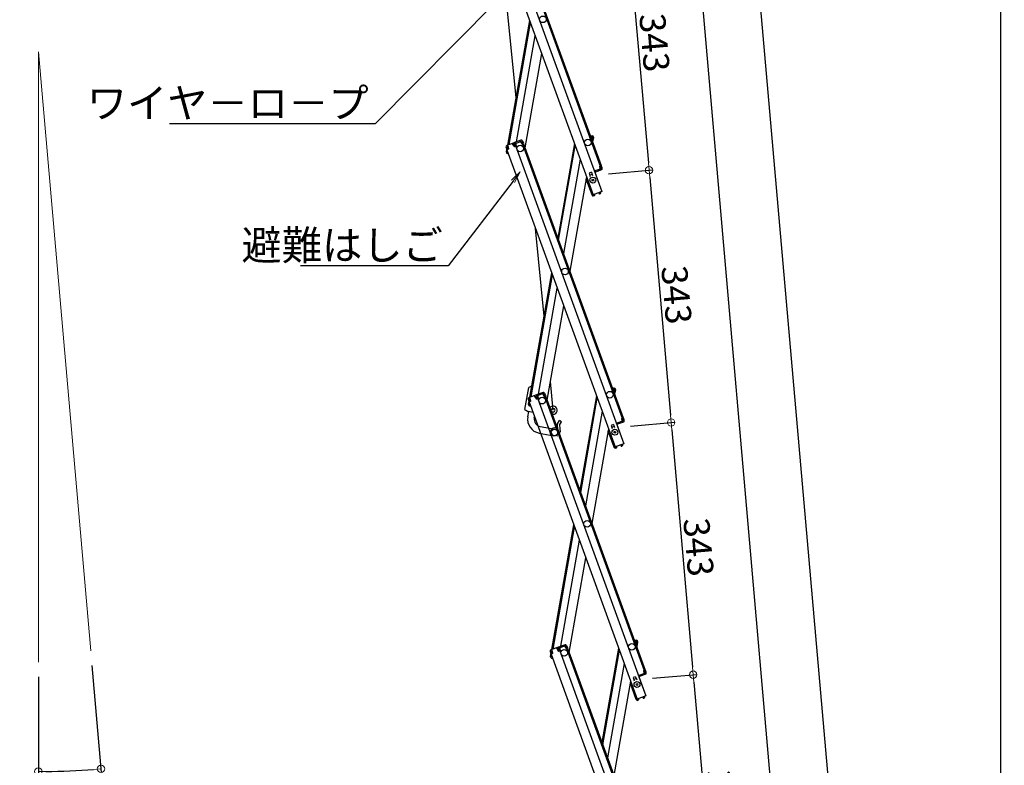
# Model space of a CAD drawing. Extents: x 8438 to 12438, y -15120 to -12350.
# Drawn here: x 9928 to 10596, y -14600 to -14095 of the extents above; entities that cross this region are included whole.
import ezdxf
from ezdxf import colors
from ezdxf.entities.mleader import LeaderData, LeaderLine
from ezdxf.math import Vec2, Vec3

# ---------------------------------------------------------------- set-up
doc = ezdxf.new("R2010")
doc.units = 0
doc.header["$MEASUREMENT"] = 0
doc.layers.get('0').update_dxf_attribs({"color": 4, "linetype": 'CONTINUOUS'})
doc.layers.get('DEFPOINTS').update_dxf_attribs({"linetype": 'CONTINUOUS'})
doc.layers.add('6寸法', color=11, linetype='CONTINUOUS', lineweight=5)
doc.layers.add('sunpou', color=7, linetype='CONTINUOUS', lineweight=18)
doc.layers.add('SUNPO', color=3, linetype='CONTINUOUS')
doc.styles.get("Standard").update_dxf_attribs({"font": 'simplex.shx', "width": 0.7, "bigfont": 'bigfont.shx'})
doc.dimstyles.new('一般寸法', dxfattribs={"dimscale": 5, "dimtxt": 3.5, "dimasz": 1, "dimexe": 0.5, "dimexo": 2, "dimgap": 0.5, "dimtad": 1, "dimdec": 1, "dimzin": 9, "dimdsep": 46, "dimtxsty": 'Standard', "dimblk1": 'ORIGIN', "dimblk2": 'ORIGIN', "dimsah": 1, "dimcen": 1, "dimclrd": 11, "dimclre": 11, "dimclrt": 2, "dimadec": 1, "dimazin": 2, "dimtfac": 1, "dimtdec": 1, "dimtmove": 2, "dimatfit": 3, "dimldrblk": 'OPEN', "dimfxl": 1, "dimtolj": 1, "dimtzin": 9, "dimarcsym": 0})

# ---------------------------------------------------------------- blocks, each defined once
blk = doc.blocks.new('_ORIGIN')
at = {"color": 0, "linetype": 'ByBlock'}
blk.add_line((0, 0), (-1, 0), dxfattribs=at)
blk.add_circle((0, 0), 0.5, dxfattribs=at)
blk = doc.blocks.new('*D31')
at = {"layer": 'DEFPOINTS', "color": 0, "transparency": 16777216}
for p in [(10185.37, -13142.29), (10417.41, -14712.99), (10593.03, -14712.99)]:
    blk.add_point(p, dxfattribs=at)
at = {"layer": 'sunpou', "color": 11, "lineweight": -2, "transparency": 16777216}
for p, q in [((10195.37, -13142.29), (10595.53, -13142.29)), ((10593.03, -13147.29), (10593.03, -14707.99)), ((10427.41, -14712.99), (10595.53, -14712.99))]:
    blk.add_line(p, q, dxfattribs=at)
at = {"layer": 'sunpou', "color": 11, "lineweight": -2, "transparency": 16777216, "xscale": 5, "yscale": 5, "zscale": 5}
for p, rotation in [((10593.03, -13142.29), 90), ((10593.03, -14712.99), 270)]:
    blk.add_blockref('_ORIGIN', p, dxfattribs=dict(at, rotation=rotation))
at = {"layer": 'sunpou', "color": 2, "transparency": 16777216, "insert": (10581.78, -13927.64), "char_height": 17.5, "attachment_point": 5, "rotation": 90}
blk.add_mtext('\\A1;3141', dxfattribs=at)
blk = doc.blocks.new('_OPEN')
at = {"color": 0, "linetype": 'ByBlock'}
for p, q in [((-1, 0.167), (0, 0)), ((0, 0), (-1, -0.167)), ((0, 0), (-1, 0))]:
    blk.add_line(p, q, dxfattribs=at)
blk = doc.blocks.new('*D32')
at = {"layer": 'DEFPOINTS', "color": 0, "transparency": 16777216}
for p in [(10177.81, -13142.29), (10484.16, -14702.31), (10362.16, -14712.99)]:
    blk.add_point(p, dxfattribs=at)
at = {"layer": 'sunpou', "color": 11, "lineweight": -2, "transparency": 16777216}
for p, q in [((10187.77, -13141.42), (10348.87, -13127.32)), ((10346.82, -13132.52), (10483.72, -14697.33)), ((10372.12, -14712.12), (10486.65, -14702.1))]:
    blk.add_line(p, q, dxfattribs=at)
at = {"layer": 'sunpou', "color": 11, "lineweight": -2, "transparency": 16777216, "xscale": 5, "yscale": 5, "zscale": 5}
for p, rotation in [((10346.38, -13127.54), 94.999999999869), ((10484.16, -14702.31), 274.999999999869)]:
    blk.add_blockref('_ORIGIN', p, dxfattribs=dict(at, rotation=rotation))
at = {"layer": 'sunpou', "color": 2, "transparency": 16777216, "insert": (10435.13, -13976.59), "char_height": 17.5, "attachment_point": 5, "rotation": 275}
blk.add_mtext('\\A1;3162', dxfattribs=at)
blk = doc.blocks.new('*D33')
at = {"layer": 'DEFPOINTS', "color": 0, "transparency": 16777216}
for p in [(10242.62, -13346.59), (10445.17, -14705.72), (10362.16, -14712.99)]:
    blk.add_point(p, dxfattribs=at)
at = {"layer": 'sunpou', "color": 11, "lineweight": -2, "transparency": 16777216}
for p, q in [((10252.58, -13345.72), (10328.12, -13339.11)), ((10326.07, -13344.31), (10444.74, -14700.74)), ((10372.12, -14712.12), (10447.66, -14705.51))]:
    blk.add_line(p, q, dxfattribs=at)
at = {"layer": 'sunpou', "color": 11, "lineweight": -2, "transparency": 16777216, "xscale": 5, "yscale": 5, "zscale": 5}
for p, rotation in [((10325.63, -13339.33), 94.99999999999991), ((10445.17, -14705.72), 274.9999999999999)]:
    blk.add_blockref('_ORIGIN', p, dxfattribs=dict(at, rotation=rotation))
at = {"layer": 'sunpou', "color": 2, "transparency": 16777216, "insert": (10388.61, -13923.43), "char_height": 17.5, "attachment_point": 5, "rotation": 275}
blk.add_mtext('\\A1;2743', dxfattribs=at)
blk = doc.blocks.new('*D34')
at = {"layer": 'DEFPOINTS', "color": 0, "transparency": 16777216}
for p in [(10347.22, -14542.19), (10399.61, -14709.71), (10362.16, -14712.99)]:
    blk.add_point(p, dxfattribs=at)
at = {"layer": 'sunpou', "color": 11, "lineweight": -2, "transparency": 16777216}
for p, q in [((10357.18, -14541.32), (10387.16, -14538.69)), ((10385.1, -14543.89), (10399.18, -14704.73)), ((10372.12, -14712.12), (10402.1, -14709.49))]:
    blk.add_line(p, q, dxfattribs=at)
at = {"layer": 'sunpou', "color": 11, "lineweight": -2, "transparency": 16777216, "xscale": 5, "yscale": 5, "zscale": 5}
for p, rotation in [((10384.67, -14538.91), 95.00000000007826), ((10399.61, -14709.71), 275.0000000000783)]:
    blk.add_blockref('_ORIGIN', p, dxfattribs=dict(at, rotation=rotation))
at = {"layer": 'sunpou', "color": 2, "transparency": 16777216, "insert": (10403.35, -14623.33), "char_height": 17.5, "attachment_point": 5, "rotation": 275}
blk.add_mtext('\\A1;343', dxfattribs=at)
blk = doc.blocks.new('*D35')
at = {"layer": 'DEFPOINTS', "color": 0, "transparency": 16777216}
for p in [(10332.28, -14371.39), (10384.67, -14538.91), (10347.22, -14542.19)]:
    blk.add_point(p, dxfattribs=at)
at = {"layer": 'sunpou', "color": 11, "lineweight": -2, "transparency": 16777216}
for p, q in [((10342.24, -14370.52), (10372.22, -14367.89)), ((10370.16, -14373.09), (10384.23, -14533.93)), ((10357.18, -14541.32), (10387.16, -14538.69))]:
    blk.add_line(p, q, dxfattribs=at)
at = {"layer": 'sunpou', "color": 11, "lineweight": -2, "transparency": 16777216, "xscale": 5, "yscale": 5, "zscale": 5}
for p, rotation in [((10369.73, -14368.11), 95.00000000007826), ((10384.67, -14538.91), 275.0000000000783)]:
    blk.add_blockref('_ORIGIN', p, dxfattribs=dict(at, rotation=rotation))
at = {"layer": 'sunpou', "color": 2, "transparency": 16777216, "insert": (10388.4, -14452.53), "char_height": 17.5, "attachment_point": 5, "rotation": 275}
blk.add_mtext('\\A1;343', dxfattribs=at)
blk = doc.blocks.new('*D36')
at = {"layer": 'DEFPOINTS', "color": 0, "transparency": 16777216}
for p in [(10317.33, -14200.59), (10332.28, -14371.39), (10369.73, -14368.11)]:
    blk.add_point(p, dxfattribs=at)
at = {"layer": 'sunpou', "color": 11, "lineweight": -2, "transparency": 16777216}
for p, q in [((10327.3, -14199.72), (10357.27, -14197.09)), ((10355.22, -14202.29), (10369.29, -14363.13)), ((10342.24, -14370.52), (10372.22, -14367.89))]:
    blk.add_line(p, q, dxfattribs=at)
at = {"layer": 'sunpou', "color": 11, "lineweight": -2, "transparency": 16777216, "xscale": 5, "yscale": 5, "zscale": 5}
for p, rotation in [((10354.78, -14197.31), 95.00000000007826), ((10369.73, -14368.11), 275.0000000000783)]:
    blk.add_blockref('_ORIGIN', p, dxfattribs=dict(at, rotation=rotation))
at = {"layer": 'sunpou', "color": 2, "transparency": 16777216, "insert": (10373.46, -14281.73), "char_height": 17.5, "attachment_point": 5, "rotation": 275}
blk.add_mtext('\\A1;343', dxfattribs=at)
blk = doc.blocks.new('*D37')
at = {"layer": 'DEFPOINTS', "color": 0, "transparency": 16777216}
for p in [(10302.39, -14029.79), (10354.78, -14197.31), (10317.33, -14200.59)]:
    blk.add_point(p, dxfattribs=at)
at = {"layer": 'sunpou', "color": 11, "lineweight": -2, "transparency": 16777216}
for p, q in [((10312.35, -14028.92), (10342.33, -14026.3)), ((10340.28, -14031.49), (10354.35, -14192.33)), ((10327.3, -14199.72), (10357.27, -14197.09))]:
    blk.add_line(p, q, dxfattribs=at)
at = {"layer": 'sunpou', "color": 11, "lineweight": -2, "transparency": 16777216, "xscale": 5, "yscale": 5, "zscale": 5}
for p, rotation in [((10339.84, -14026.51), 95.00000000007826), ((10354.78, -14197.31), 275.0000000000783)]:
    blk.add_blockref('_ORIGIN', p, dxfattribs=dict(at, rotation=rotation))
at = {"layer": 'sunpou', "color": 2, "transparency": 16777216, "insert": (10358.52, -14110.93), "char_height": 17.5, "attachment_point": 5, "rotation": 275}
blk.add_mtext('\\A1;343', dxfattribs=at)
blk = doc.blocks.new('*D40')
at = {"layer": 'DEFPOINTS', "color": 0, "transparency": 16777216}
for p in [(9940.91, -14117.18), (9940.91, -14117.18), (9976.39, -14522.69), (9940.91, -14530.42), (9955.08, -14604.29)]:
    blk.add_point(p, dxfattribs=at)
at = {"layer": 'sunpou', "color": 11, "lineweight": -2, "transparency": 16777216}
for p, q in [((9977.26, -14532.66), (9983.6, -14605.13)), ((9940.91, -14540.42), (9940.91, -14607))]:
    blk.add_line(p, q, dxfattribs=at)
blk.add_arc((9940.91, -14117.18), 487.32, 270.58787, 274.41213, dxfattribs=at)
at = {"layer": 'sunpou', "color": 11, "lineweight": -2, "transparency": 16777216, "xscale": 5, "yscale": 5, "zscale": 5}
for p, rotation in [((9940.91, -14604.5), 180.2939364334392), ((9983.38, -14602.64), 4.706063566559591)]:
    blk.add_blockref('_ORIGIN', p, dxfattribs=dict(at, rotation=rotation))
at = {"layer": 'sunpou', "color": 2, "transparency": 16777216, "insert": (9962.77, -14617.77), "char_height": 17.5, "attachment_point": 5, "rotation": 2.5}
blk.add_mtext('\\A1;5°±3°', dxfattribs=at)

msp = doc.modelspace()

# ---------------------------------------------------------------- linework, layer by layer
for p, q in [((10249.527, -14010.413), (10322.805, -14211.742)), ((10253.99, -14008.789), (10321.574, -14194.472)), ((10254.742, -14008.515), (10322.325, -14194.198)), ((10243.56, -14012.585), (10316.838, -14213.914)), ((10264.642, -14148.317), (10254.397, -14042.361)), ((10259.007, -14180.275), (10273.884, -14095.9)), ((10259.875, -14179.959), (10274.431, -14097.404)), ((10265.029, -14178.083), (10277.681, -14106.331)), ((10270.746, -14182.228), (10282.024, -14118.265)), ((10262.778, -14178.902), (10258.314, -14180.527)), ((10262.532, -14180.056), (10262.19, -14179.116)), ((10267.993, -14177.004), (10263.529, -14178.629)), ((10268.267, -14177.756), (10263.803, -14179.38)), ((10264.39, -14179.167), (10264.117, -14178.415)), ((10264.625, -14179.081), (10264.352, -14178.329)), ((10267.444, -14178.055), (10267.171, -14177.303)), ((10267.679, -14177.969), (10267.406, -14177.218)), ((10267.748, -14178.157), (10267.679, -14177.969)), ((10267.748, -14178.157), (10268.746, -14179.657)), ((10268.267, -14177.756), (10268.848, -14179.353)), ((10268.848, -14179.353), (10269.6, -14179.08)), ((10269.018, -14177.482), (10269.6, -14179.08)), ((10314.873, -14173.722), (10316.444, -14173.999)), ((10315.655, -14174.875), (10315.828, -14173.891)), ((10315.655, -14174.875), (10315.732, -14176.083)), ((10316.305, -14174.787), (10315.69, -14174.678)), ((10315.959, -14176.706), (10316.754, -14176.846)), ((10316.305, -14174.787), (10316.01, -14176.461)), ((10316.01, -14176.461), (10316.798, -14176.6)), ((10316.971, -14175.615), (10316.511, -14178.224)), ((10317.093, -14174.926), (10316.798, -14176.6)), ((10316.971, -14175.615), (10316.798, -14176.6)), ((10316.971, -14175.615), (10316.798, -14176.6)), ((10257.836, -14181.552), (10258.417, -14183.15)), ((10258.075, -14182.21), (10258.417, -14183.15)), ((10258.149, -14185.136), (10258.445, -14183.462)), ((10258.271, -14184.446), (10258.445, -14183.462)), ((10259.169, -14182.876), (10258.417, -14183.15)), ((10258.445, -14183.462), (10258.505, -14183.118)), ((10258.537, -14183.478), (10258.445, -14183.462)), ((10259.443, -14183.043), (10258.503, -14183.385)), ((10258.503, -14183.385), (10331.781, -14384.714)), ((10258.588, -14181.279), (10259.175, -14181.065)), ((10258.588, -14181.279), (10259.169, -14182.876)), ((10258.751, -14181.726), (10258.846, -14181.184)), ((10259.243, -14181.253), (10258.901, -14180.313)), ((10258.937, -14185.275), (10259.02, -14184.805)), ((10258.937, -14185.275), (10259.208, -14185.323)), ((10259.243, -14181.253), (10259.443, -14183.043)), ((10263.051, -14179.654), (10262.464, -14179.868)), ((10262.532, -14180.056), (10263.53, -14181.555)), ((10263.051, -14179.654), (10263.633, -14181.251)), ((10264.658, -14181.144), (10263.53, -14181.555)), ((10263.633, -14181.251), (10264.384, -14180.978)), ((10263.803, -14179.38), (10264.384, -14180.978)), ((10263.803, -14179.38), (10264.384, -14180.978)), ((10264.042, -14180.038), (10264.384, -14180.978)), ((10264.459, -14179.354), (10264.39, -14179.167)), ((10264.459, -14179.354), (10264.658, -14181.144)), ((10264.658, -14181.144), (10264.47, -14181.213)), ((10264.47, -14181.213), (10337.748, -14382.542)), ((10268.746, -14179.657), (10269.685, -14179.314)), ((10268.933, -14179.588), (10336.517, -14365.271)), ((10269.685, -14179.314), (10337.268, -14364.998)), ((10304.238, -14179.298), (10292.96, -14243.261)), ((10293.507, -14244.765), (10304.786, -14180.802)), ((10258.798, -14186.063), (10259.524, -14186.191)), ((10259.448, -14185.98), (10259.414, -14186.171)), ((10308.035, -14189.729), (10296.756, -14253.692)), ((10315.733, -14198.673), (10314.089, -14199.271)), ((10315.733, -14198.673), (10316.52, -14200.834)), ((10318.178, -14197.57), (10317.709, -14197.741)), ((10318.051, -14198.681), (10322.805, -14211.742)), ((10318.178, -14197.57), (10318.52, -14198.51)), ((10322.241, -14196.304), (10318.247, -14197.758)), ((10321.583, -14196.544), (10318.247, -14197.758)), ((10322.514, -14197.056), (10318.52, -14198.51)), ((10321.386, -14194.54), (10322.325, -14194.198)), ((10321.585, -14196.33), (10321.386, -14194.54)), ((10321.418, -14196.604), (10321.692, -14197.355)), ((10321.585, -14196.33), (10321.653, -14196.518)), ((10321.653, -14196.518), (10321.927, -14197.27)), ((10321.659, -14194.707), (10322.411, -14194.433)), ((10322.241, -14196.304), (10321.659, -14194.707)), ((10322.411, -14194.433), (10322.753, -14195.373)), ((10322.992, -14196.031), (10322.411, -14194.433)), ((10312.378, -14201.663), (10301.1, -14265.626)), ((10316.129, -14214.013), (10312.212, -14203.253)), ((10314.089, -14199.271), (10314.875, -14201.433)), ((10316.246, -14200.082), (10314.602, -14200.681)), ((10322.805, -14211.742), (10316.838, -14213.914)), ((10320.64, -14212.812), (10321.318, -14212.337)), ((10321.318, -14212.337), (10321.301, -14212.29)), ((10322.07, -14212.063), (10322.053, -14212.016)), ((10316.129, -14214.013), (10316.786, -14213.773)), ((10316.197, -14214.201), (10316.129, -14214.013)), ((10316.949, -14213.927), (10316.932, -14213.88)), ((10317.774, -14213.855), (10316.949, -14213.927)), ((10317.594, -14214.674), (10317.018, -14214.724)), ((10317.594, -14214.674), (10317.822, -14214.403)), ((10317.774, -14213.855), (10317.822, -14214.403)), ((10320.64, -14212.812), (10320.955, -14213.262)), ((10320.955, -14213.262), (10321.304, -14213.324)), ((10321.304, -14213.324), (10321.777, -14212.992)), ((10283.642, -14296.109), (10277.894, -14236.661)), ((10273.95, -14351.074), (10288.827, -14266.7)), ((10274.818, -14350.758), (10289.374, -14268.203)), ((10279.972, -14348.882), (10292.624, -14277.13)), ((10285.689, -14353.028), (10296.967, -14289.064)), ((10270.648, -14359.288), (10273.281, -14344.359)), ((10289.803, -14359.839), (10287.921, -14340.369)), ((10329.816, -14344.521), (10331.387, -14344.799)), ((10330.598, -14345.675), (10330.771, -14344.69)), ((10330.598, -14345.675), (10330.675, -14346.882)), ((10331.248, -14345.586), (10330.633, -14345.478)), ((10331.248, -14345.586), (10330.953, -14347.261)), ((10332.036, -14345.725), (10331.741, -14347.399)), ((10272.779, -14352.352), (10273.36, -14353.949)), ((10277.721, -14349.702), (10273.257, -14351.326)), ((10273.531, -14352.078), (10274.118, -14351.864)), ((10273.531, -14352.078), (10274.112, -14353.675)), ((10273.694, -14352.526), (10273.789, -14351.984)), ((10274.186, -14352.052), (10273.844, -14351.112)), ((10274.186, -14352.052), (10274.386, -14353.842)), ((10277.475, -14350.855), (10277.133, -14349.915)), ((10277.994, -14350.453), (10277.407, -14350.667)), ((10277.475, -14350.855), (10278.473, -14352.354)), ((10277.994, -14350.453), (10278.576, -14352.051)), ((10282.936, -14347.803), (10278.472, -14349.428)), ((10279.601, -14351.944), (10278.473, -14352.354)), ((10278.576, -14352.051), (10279.327, -14351.777)), ((10283.21, -14348.555), (10278.746, -14350.18)), ((10278.746, -14350.18), (10279.327, -14351.777)), ((10278.746, -14350.18), (10279.327, -14351.777)), ((10278.985, -14350.837), (10279.327, -14351.777)), ((10279.333, -14349.966), (10279.06, -14349.214)), ((10279.568, -14349.88), (10279.295, -14349.129)), ((10279.402, -14350.154), (10279.333, -14349.966)), ((10279.402, -14350.154), (10279.601, -14351.944)), ((10279.601, -14351.944), (10279.413, -14352.012)), ((10279.413, -14352.012), (10352.691, -14553.341)), ((10282.387, -14348.854), (10282.114, -14348.103)), ((10282.622, -14348.769), (10282.349, -14348.017)), ((10282.691, -14348.957), (10282.622, -14348.769)), ((10282.691, -14348.957), (10283.689, -14350.456)), ((10283.21, -14348.555), (10283.791, -14350.153)), ((10283.689, -14350.456), (10284.628, -14350.114)), ((10283.791, -14350.153), (10284.543, -14349.879)), ((10283.876, -14350.388), (10351.46, -14536.071)), ((10283.961, -14348.281), (10284.543, -14349.879)), ((10284.628, -14350.114), (10352.211, -14535.797)), ((10319.181, -14350.097), (10307.903, -14414.061)), ((10308.45, -14415.564), (10319.729, -14351.601)), ((10330.902, -14347.505), (10331.697, -14347.646)), ((10330.953, -14347.261), (10331.741, -14347.399)), ((10331.914, -14346.415), (10331.454, -14349.024)), ((10331.914, -14346.415), (10331.741, -14347.399)), ((10331.914, -14346.415), (10331.741, -14347.399)), ((10273.018, -14353.009), (10273.36, -14353.949)), ((10273.092, -14355.935), (10273.388, -14354.261)), ((10273.214, -14355.246), (10273.388, -14354.261)), ((10274.112, -14353.675), (10273.36, -14353.949)), ((10273.388, -14354.261), (10273.448, -14353.917)), ((10273.48, -14354.277), (10273.388, -14354.261)), ((10274.386, -14353.842), (10273.446, -14354.184)), ((10273.446, -14354.184), (10346.724, -14555.513)), ((10273.741, -14356.862), (10274.467, -14356.99)), ((10273.88, -14356.074), (10273.963, -14355.605)), ((10273.88, -14356.074), (10274.151, -14356.122)), ((10274.391, -14356.779), (10274.357, -14356.971)), ((10272.562, -14364.27), (10273.213, -14360.577)), ((10273.09, -14360.555), (10275.948, -14361.059)), ((10276.994, -14365.051), (10277.127, -14364.297)), ((10288.553, -14360.898), (10288.553, -14359.839)), ((10289.803, -14361.089), (10288.623, -14361.089)), ((10289.803, -14362.589), (10289.169, -14362.589)), ((10322.978, -14360.528), (10311.699, -14424.491)), ((10336.329, -14365.34), (10337.268, -14364.998)), ((10336.528, -14367.13), (10336.329, -14365.34)), ((10336.602, -14365.506), (10337.354, -14365.233)), ((10337.184, -14367.104), (10336.602, -14365.506)), ((10337.354, -14365.233), (10337.696, -14366.172)), ((10337.935, -14366.83), (10337.354, -14365.233)), ((10281.05, -14370.843), (10291.144, -14372.623)), ((10292.558, -14369.963), (10292.765, -14372.47)), ((10292.754, -14369.089), (10294.053, -14366.839)), ((10295.352, -14367.589), (10294.053, -14366.839)), ((10294.053, -14369.839), (10295.352, -14367.589)), ((10294.053, -14369.839), (10294.441, -14374.535)), ((10327.321, -14372.462), (10316.043, -14436.425)), ((10330.676, -14369.472), (10329.032, -14370.071)), ((10329.032, -14370.071), (10329.818, -14372.232)), ((10331.189, -14370.882), (10329.545, -14371.48)), ((10330.676, -14369.472), (10331.463, -14371.634)), ((10333.121, -14368.369), (10332.652, -14368.54)), ((10332.994, -14369.48), (10337.748, -14382.542)), ((10333.121, -14368.369), (10333.463, -14369.309)), ((10337.184, -14367.104), (10333.19, -14368.557)), ((10336.526, -14367.343), (10333.19, -14368.557)), ((10337.457, -14367.856), (10333.463, -14369.309)), ((10336.361, -14367.403), (10336.635, -14368.155)), ((10336.528, -14367.13), (10336.596, -14367.318)), ((10336.596, -14367.318), (10336.87, -14368.069)), ((10280.268, -14375.275), (10290.362, -14377.055)), ((10292.432, -14376.337), (10292.301, -14376.866)), ((10331.072, -14384.812), (10327.155, -14374.053)), ((10331.072, -14384.812), (10331.729, -14384.573)), ((10331.14, -14385), (10331.072, -14384.812)), ((10337.748, -14382.542), (10331.781, -14384.714)), ((10331.892, -14384.726), (10331.875, -14384.679)), ((10332.717, -14384.654), (10331.892, -14384.726)), ((10332.537, -14385.473), (10331.961, -14385.523)), ((10332.537, -14385.473), (10332.765, -14385.202)), ((10332.717, -14384.654), (10332.765, -14385.202)), ((10335.583, -14383.611), (10336.261, -14383.136)), ((10335.583, -14383.611), (10335.898, -14384.062)), ((10335.898, -14384.062), (10336.247, -14384.123)), ((10336.261, -14383.136), (10336.244, -14383.089)), ((10336.247, -14384.123), (10336.72, -14383.791)), ((10337.013, -14382.862), (10336.996, -14382.815)), ((10288.893, -14521.874), (10303.77, -14437.499)), ((10289.761, -14521.558), (10304.317, -14439.003)), ((10294.915, -14519.682), (10307.567, -14447.93)), ((10300.632, -14523.827), (10311.91, -14459.864)), ((10297.879, -14518.603), (10293.415, -14520.227)), ((10298.153, -14519.355), (10293.689, -14520.979)), ((10297.33, -14519.654), (10297.057, -14518.902)), ((10297.565, -14519.568), (10297.292, -14518.817)), ((10298.153, -14519.355), (10298.734, -14520.952)), ((10298.904, -14519.081), (10299.486, -14520.678)), ((10344.759, -14515.321), (10346.33, -14515.598)), ((10345.541, -14516.474), (10345.714, -14515.489)), ((10345.541, -14516.474), (10345.618, -14517.682)), ((10346.191, -14516.386), (10345.576, -14516.277)), ((10345.845, -14518.305), (10346.64, -14518.445)), ((10346.191, -14516.386), (10345.896, -14518.06)), ((10345.896, -14518.06), (10346.684, -14518.199)), ((10346.857, -14517.214), (10346.397, -14519.823)), ((10346.979, -14516.525), (10346.684, -14518.199)), ((10346.857, -14517.214), (10346.684, -14518.199)), ((10346.857, -14517.214), (10346.684, -14518.199)), ((10287.722, -14523.151), (10288.303, -14524.748)), ((10287.961, -14523.809), (10288.303, -14524.748)), ((10288.035, -14526.735), (10288.331, -14525.06)), ((10288.157, -14526.045), (10288.331, -14525.06)), ((10292.664, -14520.501), (10288.2, -14522.126)), ((10289.055, -14524.475), (10288.303, -14524.748)), ((10288.331, -14525.06), (10288.391, -14524.716)), ((10288.423, -14525.077), (10288.331, -14525.06)), ((10289.329, -14524.641), (10288.389, -14524.983)), ((10288.389, -14524.983), (10361.667, -14726.312)), ((10288.474, -14522.877), (10289.061, -14522.664)), ((10288.474, -14522.877), (10289.055, -14524.475)), ((10288.637, -14523.325), (10288.732, -14522.783)), ((10289.129, -14522.851), (10288.787, -14521.912)), ((10289.129, -14522.851), (10289.329, -14524.641)), ((10292.418, -14521.654), (10292.076, -14520.715)), ((10292.937, -14521.253), (10292.35, -14521.466)), ((10292.418, -14521.654), (10293.416, -14523.154)), ((10292.937, -14521.253), (10293.519, -14522.85)), ((10294.544, -14522.743), (10293.416, -14523.154)), ((10293.519, -14522.85), (10294.27, -14522.577)), ((10293.689, -14520.979), (10294.27, -14522.577)), ((10293.689, -14520.979), (10294.27, -14522.577)), ((10293.928, -14521.637), (10294.27, -14522.577)), ((10294.276, -14520.765), (10294.003, -14520.014)), ((10294.511, -14520.68), (10294.238, -14519.928)), ((10294.345, -14520.953), (10294.276, -14520.765)), ((10294.345, -14520.953), (10294.544, -14522.743)), ((10294.544, -14522.743), (10294.356, -14522.812)), ((10294.356, -14522.812), (10367.634, -14724.141)), ((10297.634, -14519.756), (10297.565, -14519.568)), ((10297.634, -14519.756), (10298.632, -14521.255)), ((10298.632, -14521.255), (10299.571, -14520.913)), ((10298.734, -14520.952), (10299.486, -14520.678)), ((10298.819, -14521.187), (10366.403, -14706.87)), ((10299.571, -14520.913), (10367.154, -14706.597)), ((10334.124, -14520.897), (10322.846, -14584.86)), ((10323.393, -14586.364), (10334.672, -14522.4)), ((10288.684, -14527.661), (10289.41, -14527.789)), ((10288.823, -14526.874), (10288.906, -14526.404)), ((10288.823, -14526.874), (10289.094, -14526.921)), ((10337.921, -14531.327), (10326.642, -14595.291)), ((10348.064, -14539.169), (10347.595, -14539.34)), ((10348.064, -14539.169), (10348.407, -14540.109)), ((10352.127, -14537.903), (10348.133, -14539.357)), ((10351.469, -14538.143), (10348.133, -14539.357)), ((10352.4, -14538.655), (10348.407, -14540.109)), ((10351.272, -14536.139), (10352.211, -14535.797)), ((10351.471, -14537.929), (10351.272, -14536.139)), ((10351.304, -14538.202), (10351.578, -14538.954)), ((10351.471, -14537.929), (10351.539, -14538.117)), ((10351.539, -14538.117), (10351.813, -14538.869)), ((10351.545, -14536.306), (10352.297, -14536.032)), ((10352.127, -14537.903), (10351.545, -14536.306)), ((10352.297, -14536.032), (10352.639, -14536.972)), ((10352.878, -14537.63), (10352.297, -14536.032)), ((10342.264, -14543.261), (10330.986, -14607.225)), ((10346.015, -14555.612), (10342.098, -14544.852)), ((10345.619, -14540.272), (10343.975, -14540.87)), ((10343.975, -14540.87), (10344.761, -14543.031)), ((10346.132, -14541.681), (10344.488, -14542.28)), ((10345.619, -14540.272), (10346.406, -14542.433)), ((10347.937, -14540.28), (10352.691, -14553.341)), ((10346.015, -14555.612), (10346.672, -14555.372)), ((10346.083, -14555.799), (10346.015, -14555.612)), ((10352.691, -14553.341), (10346.724, -14555.513)), ((10346.835, -14555.526), (10346.818, -14555.479)), ((10347.66, -14555.454), (10346.835, -14555.526)), ((10347.481, -14556.272), (10346.904, -14556.323)), ((10347.481, -14556.272), (10347.708, -14556.002)), ((10347.66, -14555.454), (10347.708, -14556.002)), ((10350.526, -14554.411), (10351.204, -14553.935)), ((10350.526, -14554.411), (10350.841, -14554.861)), ((10350.841, -14554.861), (10351.19, -14554.922)), ((10351.204, -14553.935), (10351.187, -14553.888)), ((10351.19, -14554.922), (10351.663, -14554.591)), ((10351.956, -14553.662), (10351.939, -14553.615))]:
    msp.add_line(p, q)
for centre, radius in [((10282.883, -14095.113), 2.25), ((10313.237, -14178.511), 2.25), ((10267.471, -14182.515), 2.25), ((10267.471, -14182.515), 2.25), ((10316.724, -14203.952), 2), ((10316.724, -14203.952), 0.6), ((10297.826, -14265.912), 2.25), ((10282.414, -14353.314), 2.25), ((10282.414, -14353.314), 2.25), ((10328.18, -14349.31), 2.25), ((10290.753, -14374.839), 2.25), ((10331.667, -14374.752), 2), ((10331.667, -14374.752), 0.6), ((10312.769, -14436.712), 2.25), ((10343.123, -14520.11), 2.25), ((10297.357, -14524.114), 2.25), ((10297.357, -14524.114), 2.25), ((10346.61, -14545.551), 2), ((10346.61, -14545.551), 0.6)]:
    msp.add_circle(centre, radius)
for centre, radius, start, end in [((10263.051, -14179.654), 0.8, 20, 110), ((10263.803, -14179.38), 0.8, 110, 140), ((10268.267, -14177.756), 0.8, 20, 110), ((10316.305, -14174.787), 0.8, 350, 80), ((10258.588, -14181.279), 0.8, 110, 200), ((10258.937, -14185.275), 0.8, 170, 260), ((10322.241, -14196.304), 0.8, 290, 20), ((10312.964, -14202.98), 0.8, 117.180756, 200), ((10321.318, -14212.337), 0.8, 305, 20), ((10316.949, -14213.927), 0.8, 200, 275), ((10276.905, -14352.597), 9, 100.657311, 113.748989), ((10331.248, -14345.586), 0.8, 350, 80), ((10273.531, -14352.078), 0.8, 110, 200), ((10277.994, -14350.453), 0.8, 20, 110), ((10278.746, -14350.18), 0.8, 110, 140), ((10283.21, -14348.555), 0.8, 20, 110), ((10274.082, -14355.653), 5, 226.632987, 260), ((10273.88, -14356.074), 0.8, 170, 260), ((10289.803, -14359.839), 2.75, 270, 143.970281), ((10289.803, -14359.839), 1.25, 270, 180), ((10281.918, -14365.919), 9.5, 170, 260), ((10281.918, -14365.919), 5, 170, 260), ((10290.753, -14374.839), 3, 70.678925, 231.588009), ((10294.053, -14369.839), 1.5, 150, 184.717072), ((10337.184, -14367.104), 0.8, 290, 20), ((10290.753, -14374.839), 2.2, 180, 4.717072), ((10292.544, -14376.926), 0.25, 166.109205, 310.630402), ((10290.753, -14374.839), 3, 354.20176, 45.79824), ((10290.753, -14374.839), 3.7, 336.886313, 4.717072), ((10327.907, -14373.779), 0.8, 117.180756, 200), ((10331.892, -14384.726), 0.8, 200, 275), ((10336.261, -14383.136), 0.8, 305, 20), ((10298.153, -14519.355), 0.8, 20, 110), ((10346.191, -14516.386), 0.8, 350, 80), ((10288.474, -14522.877), 0.8, 110, 200), ((10292.937, -14521.253), 0.8, 20, 110), ((10293.689, -14520.979), 0.8, 110, 140), ((10288.823, -14526.874), 0.8, 170, 260), ((10352.127, -14537.903), 0.8, 290, 20), ((10342.85, -14544.578), 0.8, 117.180756, 200), ((10346.835, -14555.526), 0.8, 200, 275), ((10351.204, -14553.935), 0.8, 305, 20)]:
    msp.add_arc(centre, radius, start, end)
at = {"layer": 'sunpou'}
for q in [(9940.911, -14530.423), (9976.389, -14522.694)]:
    msp.add_line((9940.911, -14117.179), q, dxfattribs=at)

# ---------------------------------------------------------------- dimensions: what is measured, and where the dimension line sits
for base, p1, picture, middle, dimtype in [((10484.157, -14702.314), (10177.811, -13142.289), '*D32', (10435.126, -13976.595), 160), ((10445.174, -14705.725), (10242.619, -13346.592), '*D33', (10388.608, -13923.428), 161)]:
    dim = msp.add_linear_dim(base=base, p1=p1, p2=(10362.163, -14712.987), angle=275, dimstyle='一般寸法', override={"dimdec": 0, "dimlfac": 2}, dxfattribs=at)
    dim.commit()
    dim.dimension.update_dxf_attribs({"geometry": picture, "text_midpoint": middle, "dimtype": dimtype})
for base, p1, p2, angle, picture, middle in [((10593.031, -14712.987), (10185.373, -13142.289), (10417.408, -14712.987), 270, '*D31', (10581.781, -13927.638)), ((10354.783, -14197.313), (10302.391, -14029.79), (10317.334, -14200.589), 95, '*D37', (10358.518, -14110.933)), ((10369.726, -14368.112), (10317.334, -14200.589), (10332.277, -14371.389), 95, '*D36', (10373.461, -14281.732)), ((10384.669, -14538.912), (10332.277, -14371.389), (10347.22, -14542.188), 95, '*D35', (10388.404, -14452.531)), ((10399.612, -14709.711), (10347.22, -14542.188), (10362.163, -14712.987), 95, '*D34', (10403.347, -14623.331))]:
    dim = msp.add_linear_dim(base=base, p1=p1, p2=p2, angle=angle, dimstyle='一般寸法', override={"dimdec": 0, "dimlfac": 2}, dxfattribs=at)
    dim.commit()
    dim.dimension.update_dxf_attribs({"geometry": picture, "text_midpoint": middle})
dim = msp.add_angular_dim_2l(base=(9955.084, -14604.289), line1=((9940.911, -14117.179), (9976.389, -14522.694)), line2=((9940.911, -14117.179), (9940.911, -14530.423)), dimstyle='一般寸法', override={"dimgap": 0.5, "dimtol": 1, "dimlim": 0, "dimtp": 3, "dimtm": 3}, dxfattribs=at)
dim.commit()
dim.dimension.update_dxf_attribs({"geometry": '*D40', "text_midpoint": (9962.767, -14617.768)})

# ---------------------------------------------------------------- leaders
at = {"layer": '6寸法'}
ml = msp.add_multileader_mtext('Standard', dxfattribs=at)
ml.set_content('避難はしご', color=2)
ml.set_leader_properties(color=11)
ml.set_arrow_properties(name='OPEN')
ml.build(insert=Vec2(0, 0))
ml.multileader.update_dxf_attribs({"text_left_attachment_type": 6, "text_right_attachment_type": 6, "dogleg_length": 0.36, "arrow_head_size": 8, "scale": 8})
ctx = ml.context
ctx.base_point, ctx.scale, ctx.char_height, ctx.arrow_head_size, ctx.landing_gap_size, ctx.plane_origin = Vec3(10134.983, -14262.088), 8, 20, 8, 0.72, Vec3(10323.371, -14413.226)
ctx.left_attachment, ctx.right_attachment, ctx.text_align_type = 6, 6, 2
notes = []
notes.append((ctx, [(1, (1, 1, 0), (10218.636, -14262.088), (-1, 0), 2.88, [(0, [(10267.456, -14198.408)], 0, [])])]))
ctx.mtext.insert, ctx.mtext.alignment, ctx.mtext.flow_direction = Vec3(10215.036, -14238.088), 3, 5
at = {"layer": 'SUNPO'}
ml = msp.add_multileader_mtext('Standard', dxfattribs=at)
ml.set_content('ワイヤ－ロ－プ', color=2)
ml.set_leader_properties(color=11)
ml.set_arrow_properties(name='OPEN')
ml.build(insert=Vec2(0, 0))
ml.multileader.update_dxf_attribs({"text_left_attachment_type": 6, "text_right_attachment_type": 6, "dogleg_length": 0.36, "arrow_head_size": 10, "scale": 10})
ctx = ml.context
ctx.base_point, ctx.scale, ctx.char_height, ctx.arrow_head_size, ctx.landing_gap_size, ctx.plane_origin = Vec3(10051.849, -14165.806), 10, 20, 10, 0.9, Vec3(10169.249, -14165.806)
ctx.left_attachment, ctx.right_attachment, ctx.text_align_type = 6, 6, 2
notes.append((ctx, [(0, (1, 1, 0), (10169.249, -14165.806), (-1, 0), 3.6, [(0, [(10257.716, -14076.682)], 0, [])])]))
ctx.mtext.insert, ctx.mtext.alignment, ctx.mtext.flow_direction = Vec3(10164.749, -14141.806), 3, 5
for ctx, leaders in notes:
    for number, flags, end, landing, length, lines in leaders:
        leader = LeaderData()
        leader.index, (leader.has_last_leader_line, leader.has_dogleg_vector, leader.attachment_direction) = number, flags
        leader.last_leader_point, leader.dogleg_vector, leader.dogleg_length = Vec3(end), Vec3(landing), length
        for number, points, colour, breaks in lines:
            line = LeaderLine()
            line.index, line.vertices, line.color, line.breaks = number, Vec3.list(points), colors.encode_raw_color(colour), breaks
            leader.lines.append(line)
        ctx.leaders.append(leader)

doc.saveas('drawing.dxf')
